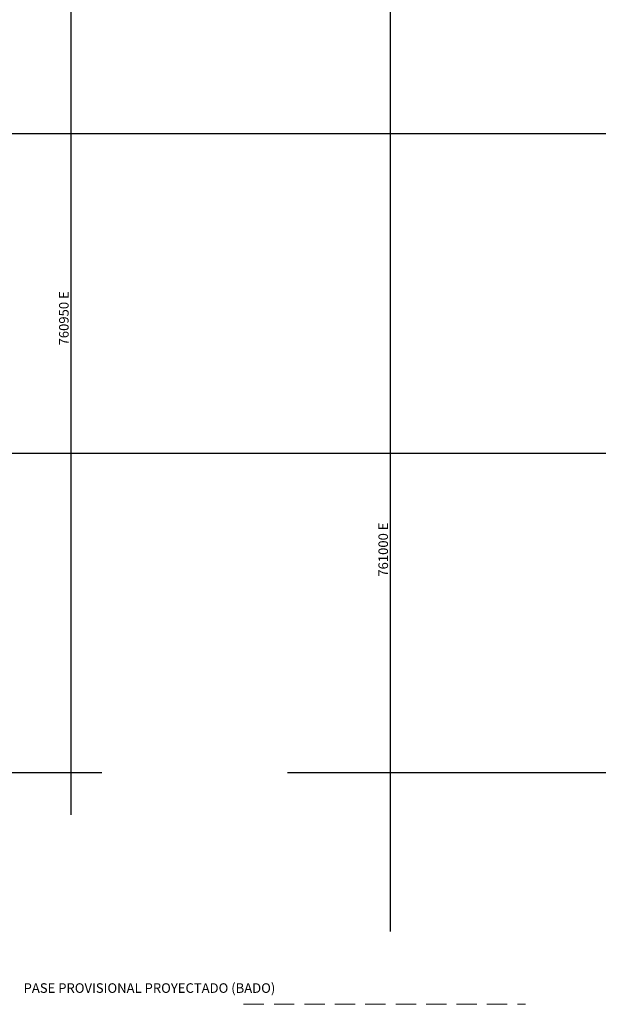
# Model space of a CAD drawing. Units: metres. Extents: x 760440 to 762379, y 8561000 to 8561902.
# Drawn here: x 760942 to 761033, y 8561364 to 8561518 of the extents above; entities that cross this region are included whole.
import ezdxf

# ---------------------------------------------------------------- set-up
doc = ezdxf.new("R2010")
doc.units = ezdxf.units.M
doc.header["$LTSCALE"] = 12.7
doc.header["$MEASUREMENT"] = 0
doc.linetypes.add('DASHED2', pattern=[0.375, 0.25, -0.125])
doc.layers.add('BADO', color=1, linetype='DASHED2', lineweight=25)
doc.layers.add('COORD_LIN', color=8, linetype='Continuous')
doc.layers.add('COORD_TXT', color=7, linetype='Continuous')
doc.styles.add('ARIAL', font='ARIAL.TTF')

msp = doc.modelspace()

# ---------------------------------------------------------------- linework, layer by layer
at = {"layer": 'BADO', "lineweight": 15}
msp.add_line((760976.9803, 8561363.7342), (761021.1044, 8561363.7342), dxfattribs=at)
at = {"layer": 'COORD_LIN'}
for p, q in [((760950, 8561393.361), (760950, 8561600)), ((761000, 8561375.1426), (761000, 8561600)), ((760500, 8561500), (761200, 8561500)), ((760500, 8561450), (761200, 8561450)), ((760500, 8561400), (760954.8045, 8561400)), ((760983.85, 8561400), (761200, 8561400))]:
    msp.add_line(p, q, dxfattribs=at)

# ---------------------------------------------------------------- texts
at = {"layer": 'COORD_TXT', "style": 'ARIAL'}
for s, p in [('760950 E', (760949.5833, 8561466.831)), ('761000 E', (760999.5833, 8561430.647))]:
    msp.add_text(s, height=1.5, rotation=90, dxfattribs=at).set_placement(p)
msp.add_text('PASE PROVISIONAL PROYECTADO (BADO)', height=1.5, dxfattribs=at).set_placement((760942.5286, 8561365.5267))

doc.saveas('drawing.dxf')
